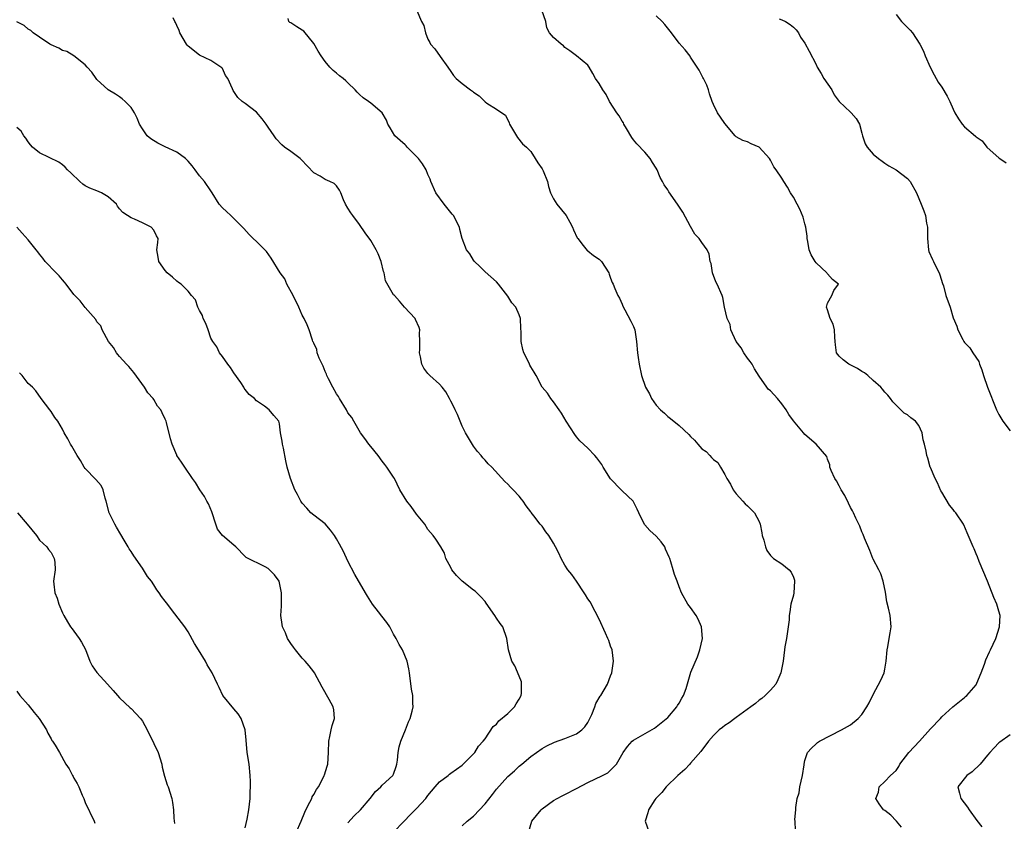
# Model space of a CAD drawing. Units: inches. Extents: x 2514000 to 2517000, y 1560000 to 1563000.
# Drawn here: x 2515014 to 2515186, y 1561117 to 1561257 of the extents above; entities that cross this region are included whole.
import ezdxf

# ---------------------------------------------------------------- set-up
doc = ezdxf.new("R2010")
doc.units = ezdxf.units.IN
doc.header["$MEASUREMENT"] = 0
doc.layers.add('LD25141560_2ft', color=84, linetype='Continuous')

msp = doc.modelspace()

# ---------------------------------------------------------------- linework, layer by layer
at = {"layer": 'LD25141560_2ft'}
for points, elevation in [([(2515083.08, 1561258.92), (2515083.89, 1561257), (2515084.27, 1561256.27), (2515084.56, 1561255), (2515085, 1561253.89), (2515085.32, 1561253.33), (2515085.46, 1561253), (2515086.21, 1561252.21), (2515087.14, 1561250.86), (2515088.51, 1561249), (2515089, 1561248.24), (2515089.51, 1561247.51), (2515089.95, 1561247), (2515091, 1561246.13), (2515092.45, 1561245), (2515092.78, 1561244.78), (2515093, 1561244.59), (2515093.98, 1561243.98), (2515095, 1561242.91), (2515095.33, 1561242.67), (2515097, 1561241.62), (2515097.93, 1561241), (2515098.59, 1561240.59), (2515099.22, 1561239.22), (2515099.28, 1561239), (2515100.71, 1561236.71), (2515101.59, 1561235.59), (2515102.25, 1561235), (2515103, 1561234.22), (2515103.78, 1561233), (2515104.24, 1561232.24), (2515105, 1561231.2), (2515105.18, 1561230.82), (2515105.93, 1561229), (2515106.12, 1561228.12), (2515106.49, 1561227), (2515107, 1561225.96), (2515107.56, 1561225), (2515109.23, 1561223), (2515109.86, 1561221.86), (2515110.35, 1561221), (2515110.52, 1561220.52), (2515111.13, 1561219.13), (2515111.23, 1561219), (2515112.21, 1561217.79), (2515112.89, 1561216.89), (2515113, 1561216.84), (2515114, 1561216), (2515115, 1561215.38), (2515115.38, 1561215), (2515116.66, 1561213), (2515116.73, 1561212.73), (2515117, 1561212.07), (2515117.28, 1561211.28), (2515117.42, 1561211), (2515117.76, 1561210.24), (2515118.27, 1561209), (2515118.56, 1561208.56), (2515119, 1561207.53), (2515119.15, 1561207.15), (2515119.51, 1561206.49), (2515120.54, 1561204.54), (2515121, 1561203.59), (2515121.23, 1561203), (2515121.55, 1561201), (2515121.72, 1561199), (2515121.84, 1561198.15), (2515121.99, 1561197), (2515122.38, 1561195), (2515123.09, 1561193), (2515123.83, 1561191.83), (2515124.18, 1561191), (2515125, 1561189.84), (2515125.74, 1561189), (2515126.41, 1561188.41), (2515127, 1561187.82), (2515127.48, 1561187.48), (2515129, 1561186.26), (2515130.68, 1561184.68), (2515131, 1561184.33), (2515131.69, 1561183.69), (2515132.26, 1561183), (2515133, 1561182.21), (2515133.71, 1561181.71), (2515134.37, 1561181), (2515134.69, 1561180.69), (2515135, 1561180.29), (2515135.79, 1561179.78), (2515136.22, 1561179), (2515137, 1561177.69), (2515137.35, 1561177), (2515137.99, 1561175.99), (2515138.49, 1561175), (2515139, 1561174.29), (2515140.15, 1561173), (2515140.58, 1561172.58), (2515141, 1561172.23), (2515141.59, 1561171.59), (2515142.17, 1561171), (2515143, 1561169.46), (2515143.21, 1561169), (2515143.46, 1561167.46), (2515143.57, 1561167), (2515143.81, 1561166.19), (2515144.1, 1561165), (2515144.38, 1561164.37), (2515145, 1561163.52), (2515145.25, 1561163.25), (2515145.54, 1561163), (2515147, 1561162.04), (2515148.29, 1561161), (2515148.62, 1561160.62), (2515149, 1561159.74), (2515149.2, 1561159.2), (2515149.21, 1561159), (2515149.1, 1561157), (2515149, 1561156.54), (2515148.59, 1561155), (2515148.37, 1561153.64), (2515148.29, 1561153), (2515148.26, 1561152.26), (2515148.12, 1561151), (2515147.79, 1561149), (2515147.52, 1561147.52), (2515147.44, 1561147), (2515147.22, 1561145), (2515146.82, 1561143), (2515146.27, 1561141.73), (2515145.91, 1561141), (2515145, 1561139.95), (2515144.07, 1561139), (2515143.5, 1561138.5), (2515143, 1561138.19), (2515142.37, 1561137.63), (2515141.55, 1561137), (2515139.64, 1561135.64), (2515139, 1561135.16), (2515138.75, 1561135), (2515137.76, 1561134.24), (2515137, 1561133.74), (2515136.57, 1561133.43), (2515136.03, 1561133), (2515135, 1561131.99), (2515134.13, 1561131), (2515132.79, 1561129.21), (2515131, 1561127.15), (2515130.85, 1561127), (2515129.97, 1561126.03), (2515128.8, 1561125), (2515126.73, 1561123), (2515125.96, 1561122.04), (2515124.92, 1561121), (2515124.74, 1561120.74), (2515123.61, 1561119), (2515123.52, 1561118.48), (2515123.03, 1561117), (2515123.76, 1561115)], 6554), ([(2515149.39, 1561115.39), (2515149.3, 1561117), (2515149.29, 1561117.29), (2515149.42, 1561119), (2515149.41, 1561119.41), (2515149.68, 1561121), (2515150.02, 1561121.98), (2515150.16, 1561123), (2515150.61, 1561125), (2515150.87, 1561126.87), (2515150.87, 1561127), (2515151, 1561127.63), (2515151.47, 1561129), (2515152.2, 1561129.8), (2515153, 1561130.56), (2515153.24, 1561130.76), (2515153.6, 1561131), (2515157.45, 1561133), (2515159, 1561133.89), (2515160.36, 1561135), (2515161, 1561135.69), (2515161.86, 1561137), (2515162.27, 1561137.73), (2515163, 1561139.2), (2515164.32, 1561141.68), (2515164.9, 1561143), (2515165, 1561143.6), (2515165.27, 1561145), (2515165.42, 1561147), (2515165.55, 1561147.55), (2515165.79, 1561149), (2515165.98, 1561149.98), (2515166.12, 1561151), (2515165.95, 1561153), (2515165.68, 1561154.32), (2515165.39, 1561155.39), (2515165.12, 1561157.12), (2515164.75, 1561159), (2515164.31, 1561160.31), (2515164, 1561161), (2515163, 1561162.85), (2515162.93, 1561163), (2515162.39, 1561164.39), (2515161.47, 1561166.53), (2515161.21, 1561167.21), (2515161, 1561167.67), (2515160.63, 1561168.63), (2515159.94, 1561170.07), (2515159.52, 1561171), (2515159.34, 1561171.34), (2515159, 1561171.91), (2515158.68, 1561172.68), (2515158, 1561174), (2515157.39, 1561175), (2515157.26, 1561175.26), (2515157, 1561175.69), (2515156.58, 1561176.58), (2515156.27, 1561177), (2515155.6, 1561178.4), (2515155.39, 1561179), (2515155.37, 1561179.37), (2515155, 1561180.35), (2515154.84, 1561180.84), (2515152.99, 1561183), (2515151, 1561184.69), (2515150.77, 1561185), (2515149, 1561187.06), (2515148.21, 1561188.21), (2515147.77, 1561189), (2515147, 1561190.06), (2515146.21, 1561191), (2515145, 1561192.32), (2515144.62, 1561192.62), (2515144.33, 1561193), (2515143, 1561194.93), (2515142.19, 1561196.19), (2515141.77, 1561197), (2515141.46, 1561197.46), (2515141, 1561198.05), (2515140.32, 1561199), (2515139.84, 1561199.84), (2515139.01, 1561201), (2515138.07, 1561203), (2515137.94, 1561203.94), (2515137.41, 1561205), (2515136.97, 1561207), (2515136.68, 1561208.68), (2515136.55, 1561209), (2515135.68, 1561211), (2515135.43, 1561211.43), (2515134.87, 1561213), (2515134.6, 1561214.6), (2515134.45, 1561215), (2515134.24, 1561216.24), (2515133.93, 1561217), (2515133, 1561218.29), (2515132.52, 1561219), (2515131.75, 1561219.75), (2515131, 1561221.08), (2515129.63, 1561223.63), (2515128.73, 1561225), (2515127.18, 1561227.18), (2515127, 1561227.5), (2515126.38, 1561228.38), (2515126.09, 1561229), (2515125.67, 1561229.67), (2515125.17, 1561231), (2515125, 1561231.31), (2515124.33, 1561232.33), (2515123.93, 1561233), (2515123, 1561234.09), (2515121.58, 1561235.58), (2515121, 1561236.27), (2515120.69, 1561236.69), (2515119.77, 1561238.23), (2515119.33, 1561239), (2515119.23, 1561239.23), (2515119, 1561239.55), (2515118.47, 1561240.47), (2515118.07, 1561241), (2515116.82, 1561243), (2515116.23, 1561244.23), (2515115.66, 1561245), (2515115, 1561246.12), (2515114.37, 1561247), (2515113.9, 1561247.9), (2515113.23, 1561249), (2515113, 1561249.32), (2515111, 1561251), (2515109.88, 1561251.88), (2515109, 1561252.46), (2515108.73, 1561252.73), (2515108.31, 1561253), (2515107, 1561254.17), (2515106.3, 1561255), (2515105.85, 1561255.85), (2515105.64, 1561257), (2515104.96, 1561259)], 6552), ([(2515078.92, 1561115), (2515080.84, 1561117), (2515081.91, 1561118.09), (2515082.74, 1561119), (2515083, 1561119.24), (2515084.62, 1561121), (2515085, 1561121.51), (2515086.29, 1561123), (2515087, 1561123.89), (2515088.52, 1561125), (2515088.77, 1561125.23), (2515089, 1561125.4), (2515091, 1561126.82), (2515093, 1561128.79), (2515093.19, 1561129), (2515093.85, 1561130.15), (2515094.7, 1561131), (2515095, 1561131.42), (2515096.45, 1561133.55), (2515097, 1561134), (2515097.44, 1561134.56), (2515099, 1561135.84), (2515100.18, 1561137), (2515100.46, 1561137.54), (2515101, 1561138.36), (2515101.31, 1561139), (2515101.39, 1561139.39), (2515101.4, 1561141), (2515101.38, 1561141.38), (2515101, 1561142.39), (2515100.21, 1561144.21), (2515099.71, 1561145), (2515099.09, 1561147), (2515098.81, 1561149), (2515098.1, 1561151), (2515097.63, 1561151.63), (2515097, 1561152.52), (2515096.71, 1561153), (2515095.19, 1561155.19), (2515095, 1561155.45), (2515094.28, 1561156.28), (2515093.58, 1561157), (2515093.27, 1561157.27), (2515093, 1561157.46), (2515091.01, 1561159.01), (2515090.02, 1561160.02), (2515089.2, 1561161), (2515089, 1561161.43), (2515088.13, 1561163), (2515087.9, 1561163.9), (2515087.28, 1561165), (2515086.38, 1561166.38), (2515085.94, 1561167), (2515085, 1561168.09), (2515084.45, 1561169), (2515083, 1561170.74), (2515082.09, 1561172.09), (2515081.29, 1561173), (2515080.08, 1561175), (2515079.13, 1561177), (2515079, 1561177.24), (2515077.83, 1561179), (2515077.45, 1561179.45), (2515077, 1561180.04), (2515076.3, 1561181), (2515075, 1561182.57), (2515074.67, 1561183), (2515073.97, 1561183.97), (2515073.18, 1561185), (2515072, 1561187), (2515071.66, 1561187.65), (2515071, 1561188.51), (2515070.74, 1561189), (2515069.53, 1561191), (2515069.33, 1561191.33), (2515069, 1561191.8), (2515068.32, 1561193), (2515067.59, 1561194.41), (2515067.3, 1561195), (2515067.24, 1561195.24), (2515067, 1561195.71), (2515066.64, 1561196.64), (2515065.96, 1561198.04), (2515065.63, 1561199), (2515065.56, 1561199.56), (2515065, 1561200.67), (2515064.91, 1561200.91), (2515064.86, 1561201), (2515064.77, 1561201.23), (2515064.23, 1561203), (2515063.87, 1561203.87), (2515063.35, 1561205), (2515063, 1561205.59), (2515062.39, 1561207), (2515061.38, 1561209), (2515060.32, 1561211), (2515059.92, 1561211.92), (2515059.11, 1561213), (2515057.56, 1561215.56), (2515056.71, 1561216.71), (2515056.46, 1561217), (2515055, 1561218.48), (2515054.38, 1561219), (2515053.69, 1561219.69), (2515052.76, 1561220.76), (2515051, 1561222.51), (2515050.49, 1561223), (2515049.75, 1561223.75), (2515049, 1561224.38), (2515048.46, 1561225), (2515047.23, 1561227), (2515047, 1561227.32), (2515045.9, 1561229), (2515045, 1561229.99), (2515044.22, 1561231), (2515043.72, 1561231.72), (2515043, 1561232.51), (2515042.79, 1561232.79), (2515042.55, 1561233), (2515041, 1561234.12), (2515039, 1561235.05), (2515037.71, 1561235.71), (2515036.45, 1561236.45), (2515035.84, 1561237), (2515035, 1561238.22), (2515034.51, 1561239), (2515034.09, 1561240.09), (2515033.61, 1561241), (2515033, 1561241.94), (2515032, 1561243), (2515031.47, 1561243.47), (2515031, 1561243.81), (2515030.28, 1561244.28), (2515029, 1561245.05), (2515027, 1561246.85), (2515026.87, 1561247), (2515026.11, 1561248.11), (2515025.3, 1561249), (2515025, 1561249.39), (2515023, 1561250.97), (2515021.74, 1561251.74), (2515021, 1561251.93), (2515020.34, 1561252.34), (2515019, 1561252.9), (2515018.8, 1561253), (2515017, 1561254.25), (2515015.86, 1561255), (2515015.44, 1561255.44), (2515015, 1561255.67), (2515014.3, 1561256.3), (2515013, 1561256.93)], 6560), ([(2515091, 1561116.17), (2515091.89, 1561117), (2515093, 1561117.87), (2515095, 1561120.03), (2515096.3, 1561121.7), (2515097, 1561122.63), (2515099, 1561124.81), (2515100.16, 1561125.84), (2515101, 1561126.65), (2515101.43, 1561127), (2515103, 1561128.35), (2515105, 1561129.75), (2515105.81, 1561130.19), (2515107.18, 1561130.82), (2515109, 1561131.49), (2515111, 1561132.28), (2515111.97, 1561133), (2515112.49, 1561133.51), (2515113, 1561134.25), (2515113.26, 1561134.74), (2515113.68, 1561135.68), (2515114.21, 1561137), (2515114.41, 1561137.59), (2515115.14, 1561138.86), (2515115.26, 1561139), (2515116.46, 1561141), (2515117, 1561142.45), (2515117.22, 1561143), (2515117.53, 1561145), (2515117.26, 1561147), (2515117, 1561147.66), (2515116.66, 1561148.66), (2515116.52, 1561149), (2515116.1, 1561149.9), (2515115, 1561152.35), (2515114.29, 1561153.71), (2515113.39, 1561155.39), (2515113, 1561155.94), (2515112.6, 1561156.6), (2515112.39, 1561157), (2515111.02, 1561159.02), (2515110.18, 1561160.18), (2515109.53, 1561161), (2515109, 1561161.83), (2515108.32, 1561163), (2515107.94, 1561163.94), (2515107.35, 1561165), (2515107, 1561165.69), (2515106.16, 1561167), (2515105.66, 1561167.66), (2515105, 1561168.63), (2515104.67, 1561169), (2515103.56, 1561170.44), (2515103.06, 1561171.06), (2515103, 1561171.15), (2515102.18, 1561172.18), (2515101.68, 1561173), (2515101.37, 1561173.37), (2515101, 1561173.87), (2515099.95, 1561175), (2515099.46, 1561175.46), (2515099, 1561176), (2515098.49, 1561176.49), (2515096.17, 1561179), (2515095.58, 1561179.58), (2515095, 1561180.19), (2515094.62, 1561180.62), (2515094.35, 1561181), (2515093.69, 1561181.69), (2515093, 1561182.63), (2515092.09, 1561184.09), (2515091.57, 1561185), (2515091, 1561186.17), (2515090.62, 1561187), (2515090.19, 1561188.19), (2515089.76, 1561189), (2515089.54, 1561189.54), (2515089, 1561190.52), (2515088.77, 1561191), (2515088.16, 1561192.16), (2515087.47, 1561193), (2515087, 1561193.5), (2515085.35, 1561195), (2515085.18, 1561195.18), (2515085, 1561195.38), (2515084.3, 1561196.3), (2515083.96, 1561197), (2515083.69, 1561198.31), (2515083.52, 1561199), (2515083.58, 1561199.58), (2515083.58, 1561201), (2515083.55, 1561202.45), (2515083.6, 1561203), (2515083.44, 1561203.44), (2515082.85, 1561204.85), (2515082.75, 1561205), (2515080.91, 1561207), (2515080.04, 1561208.04), (2515079.12, 1561209), (2515079, 1561209.15), (2515077.58, 1561211.58), (2515077.35, 1561213), (2515077.24, 1561213.24), (2515076.82, 1561215), (2515076.31, 1561216.31), (2515075.96, 1561217), (2515075, 1561218.66), (2515074, 1561220), (2515073, 1561221.47), (2515071.83, 1561223), (2515071.49, 1561223.49), (2515071, 1561224.32), (2515070.57, 1561225), (2515070.24, 1561225.76), (2515069.75, 1561227), (2515069.49, 1561227.49), (2515069, 1561228.21), (2515068.61, 1561228.61), (2515067.83, 1561229), (2515067, 1561229.32), (2515066.11, 1561229.89), (2515065, 1561230.5), (2515062.83, 1561232.83), (2515062.6, 1561233), (2515061, 1561234.21), (2515059.89, 1561235), (2515059.4, 1561235.4), (2515058.43, 1561236.43), (2515058.07, 1561237), (2515057, 1561238.49), (2515056.69, 1561239), (2515055.96, 1561239.96), (2515055, 1561241.09), (2515053, 1561242.63), (2515052.48, 1561243), (2515051.71, 1561243.71), (2515050.91, 1561244.91), (2515050.78, 1561245.22), (2515049.95, 1561247), (2515049.56, 1561247.56), (2515049, 1561248.74), (2515048.88, 1561248.88), (2515048.75, 1561249), (2515047, 1561250.16), (2515045, 1561251.11), (2515043, 1561252.66), (2515042.83, 1561252.83), (2515042.72, 1561253), (2515041.54, 1561255), (2515041.42, 1561255.42), (2515041, 1561256.27), (2515040.81, 1561256.81), (2515040.66, 1561257), (2515040.39, 1561257.61)], 6558), ([(2515102.64, 1561115), (2515103.22, 1561117), (2515104.02, 1561117.98), (2515104.81, 1561119), (2515105, 1561119.17), (2515107, 1561120.61), (2515107.66, 1561121), (2515108.54, 1561121.46), (2515109, 1561121.66), (2515111, 1561122.7), (2515113, 1561123.8), (2515115.56, 1561125), (2515116.51, 1561125.49), (2515117, 1561125.94), (2515118.02, 1561127), (2515119.18, 1561129), (2515119.93, 1561130.07), (2515120.78, 1561131), (2515121, 1561131.19), (2515124.7, 1561133.3), (2515125, 1561133.52), (2515127, 1561135.18), (2515128.59, 1561137), (2515128.74, 1561137.26), (2515129, 1561137.64), (2515129.46, 1561138.54), (2515129.77, 1561139), (2515130.22, 1561140.22), (2515130.57, 1561141.43), (2515131.06, 1561143.06), (2515132.21, 1561145.79), (2515132.64, 1561147), (2515133.09, 1561149), (2515132.92, 1561151), (2515132.34, 1561152.34), (2515131.96, 1561153), (2515131, 1561154.41), (2515130.51, 1561155), (2515129.41, 1561157), (2515129, 1561158), (2515128.63, 1561159), (2515128.21, 1561160.21), (2515127.96, 1561161), (2515127.57, 1561162.43), (2515127.35, 1561163), (2515127.23, 1561163.23), (2515126.62, 1561164.62), (2515126.49, 1561165), (2515125.88, 1561165.88), (2515125, 1561166.9), (2515123.88, 1561167.88), (2515123, 1561168.88), (2515122.93, 1561168.93), (2515121.92, 1561171), (2515121.65, 1561171.65), (2515121, 1561172.89), (2515120.93, 1561173), (2515119, 1561174.85), (2515118.82, 1561175), (2515117, 1561176.95), (2515115.71, 1561179), (2515115.46, 1561179.46), (2515114.61, 1561180.61), (2515114.21, 1561181), (2515113, 1561182.31), (2515111.61, 1561183.61), (2515111, 1561184.29), (2515110.71, 1561184.71), (2515109.24, 1561187), (2515108.42, 1561188.42), (2515107.98, 1561189), (2515107, 1561190.4), (2515106.5, 1561191), (2515105.95, 1561191.95), (2515105.02, 1561193), (2515103.96, 1561195), (2515103.61, 1561195.61), (2515103, 1561196.52), (2515102.85, 1561196.85), (2515102.77, 1561197), (2515102.2, 1561198.2), (2515101.8, 1561199), (2515101.6, 1561199.6), (2515101.31, 1561201), (2515101.31, 1561202.69), (2515101.26, 1561203.26), (2515101.22, 1561205), (2515101, 1561205.62), (2515100.38, 1561207), (2515099.72, 1561207.72), (2515099, 1561208.91), (2515097.37, 1561211), (2515097, 1561211.42), (2515095, 1561213.15), (2515094.12, 1561214.12), (2515093.17, 1561215), (2515093, 1561215.23), (2515092.33, 1561216.33), (2515091.77, 1561217), (2515091, 1561219), (2515090.6, 1561220.6), (2515090.52, 1561221), (2515089.47, 1561223), (2515089.27, 1561223.27), (2515089, 1561223.55), (2515087.86, 1561225), (2515086.37, 1561227), (2515085.51, 1561229), (2515085.4, 1561229.4), (2515085, 1561230.23), (2515084.7, 1561231), (2515084.05, 1561232.05), (2515083.35, 1561233), (2515081.39, 1561235), (2515081.21, 1561235.21), (2515081, 1561235.4), (2515080.13, 1561236.13), (2515079.23, 1561237), (2515078.36, 1561238.36), (2515077.98, 1561239), (2515077.73, 1561239.73), (2515076.98, 1561240.98), (2515075, 1561242.7), (2515074.61, 1561243), (2515073.64, 1561243.64), (2515073, 1561244.2), (2515072.63, 1561244.63), (2515072.27, 1561245), (2515071, 1561246.23), (2515070.62, 1561246.62), (2515070.14, 1561247), (2515069.49, 1561247.49), (2515069, 1561247.95), (2515068.43, 1561248.43), (2515067.85, 1561249), (2515067, 1561250.01), (2515066.28, 1561251), (2515065.77, 1561251.77), (2515065, 1561253.11), (2515063.28, 1561255.28), (2515063, 1561255.48), (2515062.06, 1561256.06), (2515061, 1561256.76), (2515060.82, 1561256.82), (2515060.66, 1561257), (2515060.5, 1561257.5)], 6556), ([(2515167.97, 1561115.97), (2515167.04, 1561117), (2515167, 1561117.07), (2515166.05, 1561118.05), (2515165, 1561118.9), (2515164.82, 1561119), (2515164.02, 1561120.02), (2515163.44, 1561121), (2515163.89, 1561122.11), (2515164.06, 1561123), (2515165, 1561123.93), (2515166.02, 1561125), (2515167, 1561125.9), (2515167.45, 1561126.55), (2515167.66, 1561127), (2515169.24, 1561129), (2515171.08, 1561131), (2515173, 1561133.19), (2515174.75, 1561135), (2515175, 1561135.24), (2515176.92, 1561137), (2515179, 1561138.67), (2515179.17, 1561138.83), (2515179.39, 1561139), (2515181, 1561140.88), (2515181.08, 1561141), (2515181.14, 1561141.14), (2515181.91, 1561143), (2515182.47, 1561144.47), (2515182.74, 1561145.26), (2515183.35, 1561146.65), (2515183.54, 1561147), (2515184.44, 1561149), (2515185.1, 1561151), (2515185.2, 1561153), (2515185, 1561153.76), (2515184.65, 1561155), (2515184.14, 1561156.14), (2515183, 1561159), (2515181.56, 1561162.44), (2515181.26, 1561163.26), (2515181, 1561163.79), (2515180.65, 1561164.65), (2515180.48, 1561165), (2515179.45, 1561167.45), (2515178.89, 1561168.89), (2515178.83, 1561169), (2515177.48, 1561171), (2515177.24, 1561171.24), (2515177, 1561171.56), (2515176.34, 1561172.34), (2515175, 1561174.57), (2515174.85, 1561174.85), (2515174.24, 1561176.24), (2515173.82, 1561177), (2515173, 1561178.89), (2515172.95, 1561179), (2515172.55, 1561180.55), (2515172.37, 1561181), (2515172.25, 1561181.75), (2515171.98, 1561183), (2515171.73, 1561183.73), (2515171.56, 1561185), (2515171, 1561186.26), (2515170.4, 1561187), (2515169.58, 1561187.58), (2515169, 1561188.15), (2515168.43, 1561188.43), (2515167.81, 1561189), (2515167, 1561189.8), (2515166.42, 1561190.42), (2515165.99, 1561191), (2515165.55, 1561191.55), (2515165, 1561192.13), (2515164.64, 1561192.64), (2515164.34, 1561193), (2515163, 1561194.16), (2515162.06, 1561195), (2515161.47, 1561195.47), (2515161, 1561195.74), (2515160.23, 1561196.23), (2515158.73, 1561197), (2515157.75, 1561197.75), (2515157, 1561198.43), (2515156.58, 1561199), (2515156.36, 1561200.36), (2515156.34, 1561201), (2515156.27, 1561201.73), (2515156.2, 1561203), (2515155.99, 1561203.99), (2515155.48, 1561205), (2515155, 1561206.49), (2515154.8, 1561207), (2515155, 1561207.66), (2515155.72, 1561209), (2515156.12, 1561209.88), (2515156.9, 1561211), (2515155.85, 1561211.85), (2515155, 1561212.79), (2515154.9, 1561212.9), (2515154.86, 1561213), (2515153, 1561214.77), (2515152.83, 1561215), (2515152.12, 1561216.12), (2515151.8, 1561217), (2515151.55, 1561218.45), (2515151.44, 1561219), (2515151.41, 1561219.41), (2515151.16, 1561221), (2515151, 1561221.54), (2515150.71, 1561222.71), (2515150.16, 1561224.16), (2515149.66, 1561225), (2515149, 1561226.22), (2515148.51, 1561227), (2515147.97, 1561227.97), (2515147.31, 1561229), (2515147, 1561229.55), (2515146.01, 1561231), (2515145.57, 1561231.57), (2515145, 1561232.71), (2515144.8, 1561233), (2515143, 1561234.99), (2515141.59, 1561235.59), (2515141, 1561235.92), (2515140.17, 1561236.17), (2515139, 1561236.8), (2515138.9, 1561236.9), (2515138.82, 1561237), (2515137, 1561239.13), (2515136.26, 1561240.26), (2515135.73, 1561241), (2515135, 1561242.47), (2515134.78, 1561243), (2515134.34, 1561244.34), (2515134.16, 1561245), (2515133.83, 1561245.83), (2515133.24, 1561247), (2515133.17, 1561247.17), (2515132.48, 1561248.48), (2515132.13, 1561249), (2515131, 1561250.74), (2515130.91, 1561250.91), (2515130.04, 1561252.04), (2515129, 1561253.2), (2515127.69, 1561255), (2515126.48, 1561256.48), (2515126.01, 1561257), (2515125, 1561257.97)], 6550), ([(2515146.52, 1561257.48), (2515147, 1561257.29), (2515147.6, 1561257), (2515148.44, 1561256.44), (2515149, 1561255.98), (2515149.5, 1561255.5), (2515149.89, 1561255), (2515150.27, 1561254.27), (2515151, 1561253.18), (2515151.8, 1561251.8), (2515153, 1561249.45), (2515153.19, 1561249), (2515153.87, 1561247.87), (2515154.36, 1561247), (2515155.72, 1561245), (2515156.15, 1561244.15), (2515157.01, 1561243.01), (2515159, 1561241.09), (2515159.11, 1561241), (2515160.01, 1561240.01), (2515160.61, 1561239), (2515161, 1561237.45), (2515161.1, 1561237), (2515161.6, 1561235.6), (2515161.91, 1561235), (2515163, 1561233.76), (2515163.93, 1561233), (2515164.53, 1561232.53), (2515165, 1561232.21), (2515165.7, 1561231.7), (2515167, 1561231), (2515169, 1561229.5), (2515169.45, 1561229), (2515170.6, 1561227), (2515171, 1561226.01), (2515171.36, 1561225), (2515171.83, 1561223.83), (2515172.13, 1561223), (2515172.31, 1561221.69), (2515172.49, 1561221), (2515172.52, 1561220.52), (2515172.48, 1561219), (2515172.68, 1561217), (2515172.74, 1561216.74), (2515173.35, 1561215.35), (2515173.53, 1561215), (2515174, 1561214), (2515174.54, 1561213), (2515174.64, 1561212.64), (2515175.15, 1561211.15), (2515175.28, 1561210.72), (2515175.73, 1561209), (2515176.45, 1561207), (2515177, 1561205.11), (2515177.62, 1561203.63), (2515177.83, 1561203), (2515178.67, 1561201.33), (2515178.86, 1561201), (2515179, 1561200.81), (2515179.89, 1561199.89), (2515180.44, 1561199), (2515181.48, 1561197.48), (2515181.61, 1561197), (2515182.01, 1561196.01), (2515182.31, 1561195), (2515182.98, 1561192.98), (2515184.59, 1561189), (2515185, 1561188.21), (2515185.72, 1561187), (2515187, 1561185.36)], 6548), ([(2515167, 1561258.19), (2515167.94, 1561257), (2515168.48, 1561256.48), (2515169, 1561255.93), (2515169.45, 1561255.45), (2515169.85, 1561255), (2515171.18, 1561253), (2515171.78, 1561251.78), (2515172.08, 1561251), (2515172.98, 1561248.98), (2515173.67, 1561247.67), (2515174.38, 1561246.38), (2515175, 1561245.5), (2515175.93, 1561243.93), (2515176.39, 1561243), (2515177, 1561241.64), (2515177.31, 1561241), (2515177.95, 1561239.95), (2515178.59, 1561239), (2515179, 1561238.56), (2515180.91, 1561236.91), (2515181, 1561236.82), (2515182.07, 1561236.07), (2515182.89, 1561235), (2515184.02, 1561233.98), (2515185, 1561233.13), (2515185.17, 1561233), (2515186.27, 1561232.27)], 6546), ([(2515071, 1561116.7), (2515072.07, 1561117.93), (2515073.2, 1561119), (2515074.86, 1561121), (2515075.8, 1561122.2), (2515076.73, 1561123), (2515077, 1561123.28), (2515078.88, 1561125), (2515079, 1561125.24), (2515079.45, 1561126.55), (2515079.56, 1561127), (2515079.68, 1561127.68), (2515079.8, 1561129), (2515079.97, 1561130.03), (2515080.28, 1561131), (2515081.09, 1561133), (2515081.59, 1561134.41), (2515081.91, 1561135), (2515082.26, 1561136.26), (2515082.39, 1561137), (2515082.36, 1561137.64), (2515082.33, 1561139), (2515082.14, 1561140.14), (2515081.78, 1561143), (2515081.68, 1561143.68), (2515081.39, 1561145), (2515080.55, 1561147), (2515079.94, 1561147.94), (2515079.42, 1561149), (2515079, 1561149.74), (2515078.33, 1561151), (2515077.8, 1561151.8), (2515076.91, 1561152.91), (2515076.37, 1561153.63), (2515075.29, 1561155), (2515074.39, 1561156.39), (2515074.08, 1561157), (2515072.2, 1561160.2), (2515071, 1561162.54), (2515070.2, 1561164.2), (2515069.52, 1561165.52), (2515069, 1561166.45), (2515068.64, 1561167), (2515067.95, 1561167.95), (2515067, 1561169.04), (2515065, 1561170.6), (2515064.52, 1561171), (2515063.77, 1561171.77), (2515063, 1561172.67), (2515062.75, 1561173), (2515062.16, 1561174.16), (2515061.7, 1561175), (2515060.94, 1561177), (2515060.36, 1561179), (2515060.09, 1561180.09), (2515059.69, 1561182.31), (2515059.55, 1561183), (2515059.5, 1561183.5), (2515059.21, 1561185), (2515059, 1561186.58), (2515058.88, 1561187), (2515057.99, 1561187.99), (2515057.21, 1561189), (2515056.37, 1561189.63), (2515055, 1561190.56), (2515054.6, 1561191), (2515053.68, 1561191.68), (2515053, 1561192.57), (2515052.82, 1561192.82), (2515052.74, 1561193), (2515052.21, 1561193.79), (2515051, 1561195.51), (2515050.41, 1561196.41), (2515049.93, 1561197), (2515049, 1561198.37), (2515048.48, 1561199), (2515048.01, 1561200.01), (2515047.32, 1561201), (2515047, 1561201.58), (2515046.5, 1561203), (2515046.13, 1561204.13), (2515045.65, 1561205), (2515045.51, 1561205.51), (2515045, 1561206.41), (2515044.7, 1561207), (2515044.28, 1561208.28), (2515043.62, 1561209), (2515043, 1561209.76), (2515041.76, 1561211), (2515041.32, 1561211.32), (2515041, 1561211.51), (2515040.26, 1561212.26), (2515039.33, 1561213), (2515039, 1561213.4), (2515037.87, 1561215), (2515037.76, 1561215.76), (2515037.54, 1561217), (2515037.7, 1561218.3), (2515037.76, 1561219), (2515037.45, 1561219.46), (2515037, 1561220.46), (2515036.54, 1561221), (2515035, 1561221.74), (2515033.62, 1561222.38), (2515033, 1561222.62), (2515032.4, 1561223), (2515031.57, 1561223.57), (2515031, 1561224.22), (2515030.65, 1561224.65), (2515030.43, 1561225), (2515029, 1561226.32), (2515027.85, 1561227), (2515027, 1561227.36), (2515025.81, 1561227.81), (2515025, 1561228.25), (2515024.54, 1561228.54), (2515024.01, 1561229), (2515022.48, 1561230.48), (2515021.87, 1561231), (2515021.46, 1561231.46), (2515021, 1561231.88), (2515020.35, 1561232.35), (2515017, 1561233.98), (2515015.74, 1561235), (2515015.39, 1561235.39), (2515015, 1561235.92), (2515014.59, 1561236.59), (2515014.25, 1561237), (2515013.78, 1561237.78), (2515013, 1561238.44)], 6562), ([(2515061.94, 1561115), (2515062.8, 1561117), (2515063.42, 1561118.58), (2515063.61, 1561119), (2515064.31, 1561120.31), (2515064.65, 1561121), (2515064.75, 1561121.25), (2515065, 1561121.66), (2515065.47, 1561122.53), (2515065.82, 1561123), (2515066.7, 1561124.7), (2515066.83, 1561125), (2515066.86, 1561125.14), (2515067.34, 1561126.66), (2515067.47, 1561127), (2515067.6, 1561129), (2515067.63, 1561131), (2515067.85, 1561131.85), (2515068.06, 1561133), (2515068.23, 1561133.77), (2515068.66, 1561135), (2515068.5, 1561136.5), (2515068.42, 1561137), (2515067.72, 1561138.28), (2515066.46, 1561140.46), (2515065.11, 1561143), (2515065, 1561143.17), (2515064.19, 1561144.19), (2515063.51, 1561145), (2515063, 1561145.55), (2515061.81, 1561147), (2515061.46, 1561147.46), (2515061, 1561148.1), (2515060.43, 1561149), (2515060.04, 1561149.96), (2515059.56, 1561151), (2515059.45, 1561151.45), (2515059.25, 1561153), (2515059.35, 1561154.65), (2515059.33, 1561155.33), (2515059.37, 1561157), (2515059, 1561158.74), (2515058.92, 1561159), (2515058.13, 1561160.13), (2515057, 1561161.23), (2515056.48, 1561161.52), (2515053.18, 1561163.18), (2515053, 1561163.32), (2515051.37, 1561165), (2515051, 1561165.3), (2515049.05, 1561167), (2515048.14, 1561168.14), (2515047.83, 1561169), (2515047.16, 1561171.16), (2515046.57, 1561172.57), (2515046.3, 1561173), (2515045.85, 1561173.85), (2515045.04, 1561175), (2515044.29, 1561176.29), (2515043.79, 1561177), (2515042.42, 1561179), (2515041.87, 1561179.87), (2515041.04, 1561181), (2515041, 1561181.07), (2515040.18, 1561183), (2515039.92, 1561183.92), (2515039.23, 1561186.77), (2515039.16, 1561187), (2515039, 1561187.36), (2515038.46, 1561188.46), (2515038.22, 1561189), (2515037.66, 1561189.66), (2515037, 1561190.83), (2515036.88, 1561191), (2515035.97, 1561191.97), (2515035.35, 1561193), (2515033.52, 1561195.52), (2515032.6, 1561196.59), (2515032.21, 1561197), (2515031, 1561198.37), (2515030.72, 1561198.72), (2515030.45, 1561199), (2515029.95, 1561199.95), (2515029.06, 1561201), (2515027.94, 1561203), (2515027.69, 1561203.69), (2515027, 1561204.41), (2515026.82, 1561204.82), (2515025, 1561206.94), (2515024.11, 1561208.11), (2515023.16, 1561209), (2515023, 1561209.17), (2515021.65, 1561211), (2515021.38, 1561211.38), (2515021, 1561211.78), (2515020.44, 1561212.44), (2515019.87, 1561213), (2515017.97, 1561215), (2515017.57, 1561215.57), (2515017, 1561216.25), (2515016.68, 1561216.68), (2515016.36, 1561217), (2515015, 1561218.77), (2515013.94, 1561219.94), (2515013, 1561221)], 6564), ([(2515053, 1561115.81), (2515053.33, 1561117.33), (2515053.62, 1561119), (2515053.85, 1561121), (2515053.88, 1561122.12), (2515053.94, 1561123), (2515053.95, 1561123.95), (2515053.89, 1561125), (2515053.68, 1561127), (2515053.37, 1561129), (2515053.19, 1561131.19), (2515053, 1561133), (2515052.27, 1561135), (2515051.78, 1561135.78), (2515051, 1561136.67), (2515049.1, 1561139), (2515048.43, 1561140.43), (2515048.12, 1561141), (2515047.24, 1561143), (2515046.35, 1561144.35), (2515046.04, 1561145), (2515044.83, 1561147), (2515044.13, 1561148.13), (2515043, 1561150.13), (2515042.41, 1561151), (2515040.68, 1561153.32), (2515039.21, 1561155.21), (2515039, 1561155.52), (2515038.32, 1561156.32), (2515037.92, 1561157), (2515037.51, 1561157.51), (2515037, 1561158.39), (2515036.56, 1561159), (2515035.86, 1561159.86), (2515035, 1561161.31), (2515033.48, 1561163.48), (2515033, 1561164.23), (2515032.68, 1561164.68), (2515032.52, 1561165), (2515031.82, 1561166.18), (2515031.19, 1561167.19), (2515030.47, 1561168.47), (2515030.16, 1561169), (2515029.17, 1561171), (2515028.64, 1561173), (2515028.46, 1561173.54), (2515028.15, 1561175), (2515027.75, 1561175.75), (2515026.83, 1561176.83), (2515025, 1561178.74), (2515024.82, 1561179), (2515024.14, 1561180.14), (2515023.59, 1561181), (2515022.66, 1561182.66), (2515022.38, 1561183), (2515021.94, 1561183.94), (2515021.31, 1561185), (2515021, 1561185.65), (2515020.18, 1561187), (2515019.67, 1561187.67), (2515019, 1561188.72), (2515018.77, 1561189), (2515017.28, 1561191), (2515016.35, 1561192.35), (2515015.74, 1561193), (2515015, 1561193.64), (2515013.93, 1561195), (2515013.49, 1561195.49)], 6566), ([(2515013.11, 1561171), (2515014.83, 1561169), (2515016.42, 1561167), (2515017, 1561166.21), (2515018.25, 1561165), (2515018.54, 1561164.54), (2515019, 1561164.03), (2515019.57, 1561163), (2515019.63, 1561162.37), (2515019.71, 1561161), (2515019.45, 1561159), (2515019.49, 1561158.51), (2515019.65, 1561157), (2515020.04, 1561156.04), (2515020.36, 1561155), (2515021, 1561153.46), (2515021.22, 1561153), (2515021.88, 1561151.88), (2515022.43, 1561151), (2515022.67, 1561150.67), (2515023, 1561150.28), (2515023.93, 1561149), (2515024.34, 1561148.34), (2515025.03, 1561147.03), (2515025.81, 1561145), (2515026.18, 1561144.18), (2515027.01, 1561143.01), (2515028.91, 1561141), (2515029.85, 1561139.85), (2515030.63, 1561139), (2515031, 1561138.57), (2515032.85, 1561136.85), (2515033, 1561136.73), (2515033.84, 1561135.84), (2515034.68, 1561135), (2515035, 1561134.52), (2515035.83, 1561133), (2515037, 1561130.61), (2515037.75, 1561129), (2515038.39, 1561127), (2515038.48, 1561126.48), (2515038.87, 1561124.87), (2515039.35, 1561123.35), (2515039.48, 1561123), (2515040.14, 1561121), (2515040.28, 1561120.28), (2515040.44, 1561119), (2515040.49, 1561117.51), (2515040.59, 1561116.59)], 6568), ([(2515013, 1561139.74), (2515013.55, 1561139), (2515015, 1561137.38), (2515016.05, 1561136.05), (2515016.92, 1561135), (2515018.17, 1561133), (2515018.42, 1561132.42), (2515019, 1561131.4), (2515019.15, 1561131.15), (2515019.26, 1561131), (2515019.72, 1561130.28), (2515020.47, 1561129), (2515021.58, 1561127), (2515022.15, 1561126.15), (2515022.73, 1561125), (2515022.85, 1561124.85), (2515023, 1561124.54), (2515023.58, 1561123.58), (2515023.84, 1561123), (2515024.47, 1561121.53), (2515024.72, 1561121), (2515024.79, 1561120.79), (2515025, 1561120.28), (2515026.57, 1561117), (2515026.68, 1561116.68)], 6570), ([(2515187, 1561132.14), (2515185.16, 1561130.83), (2515185, 1561130.7), (2515184.17, 1561129.83), (2515183.43, 1561129), (2515183, 1561128.55), (2515181.72, 1561127), (2515180.34, 1561125.66), (2515179.37, 1561125), (2515177.8, 1561123), (2515178.1, 1561121.9), (2515178.32, 1561121), (2515179.48, 1561119.48), (2515179.79, 1561119), (2515181.13, 1561117.13), (2515182.04, 1561116.04)], 6548)]:
    msp.add_lwpolyline(points, dxfattribs=dict(at, elevation=elevation))

doc.saveas('drawing.dxf')
